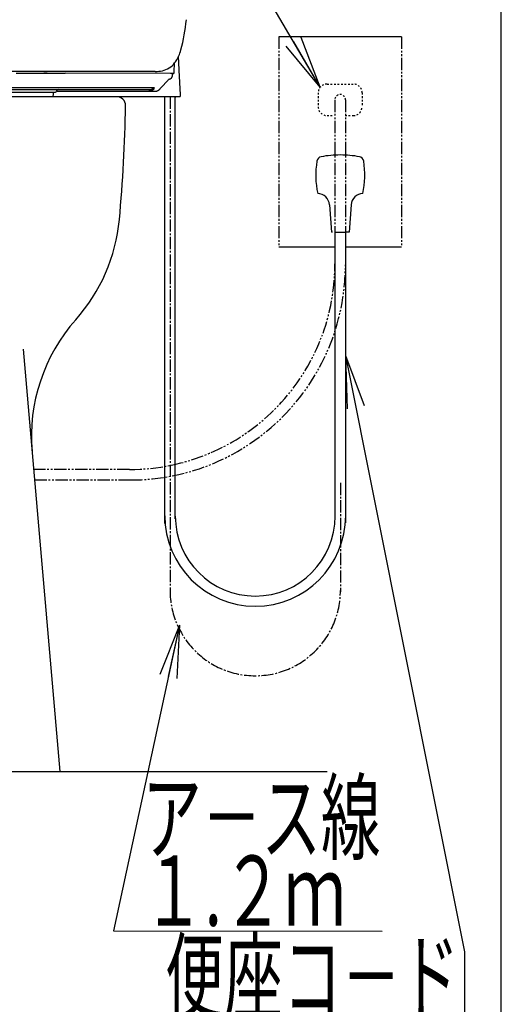
# Model space of a CAD drawing. Extents: x 10 to 2010, y 105 to 2905.
# Drawn here: x 1735 to 2010, y 389 to 951 of the extents above; entities that cross this region are included whole.
import ezdxf
from ezdxf.enums import TextEntityAlignment as Align

# ---------------------------------------------------------------- set-up
doc = ezdxf.new("R2010")
doc.units = 0
for name, pattern in [('EXLTYPE2', [2, 1, -1]), ('EXLTYPE3', [10, 7, -1, 1, -1]), ('EXLTYPE4', [12, 7, -1, 1, -1, 1, -1])]:
    doc.linetypes.add(name, pattern=pattern)
doc.layers.get('0').update_dxf_attribs({"linetype": 'CONTINUOUS'})
for name, color, linetype in [('便器', 7, 'CONTINUOUS'), ('便座', 7, 'CONTINUOUS'), ('寸法', 7, 'CONTINUOUS'), ('枠', 7, 'CONTINUOUS')]:
    doc.layers.add(name, color=color, linetype=linetype)
doc.styles.add('EXCADSTD', font='monotxt', dxfattribs={"bigfont": 'extfont'})
doc.styles.get("Standard").update_dxf_attribs({"font": 'monotxt', "bigfont": 'extfont'})
doc.dimstyles.new('ISO-25', dxfattribs={"dimtxt": 2.5, "dimasz": 2.5, "dimexe": 1.25, "dimexo": 0.625, "dimtad": 1, "dimtxsty": 'STANDARD', "dimcen": 2.5, "dimazin": 3, "dimtfac": 1, "dimtmove": 0, "dimatfit": 3})

# ---------------------------------------------------------------- blocks, each defined once
blk = doc.blocks.new('EX_NORM')
at = {"color": 0, "linetype": 'CONTINUOUS'}
for q in [(-1, 0.167), (-1, 0), (-1, -0.167)]:
    blk.add_line((0, 0), q, dxfattribs=at)

msp = doc.modelspace()

# ---------------------------------------------------------------- linework, layer by layer
at = {"layer": '便器', "color": 6, "linetype": 'CONTINUOUS'}
for p, q in [((1953.001, 941.217), (1883.001, 941.217)), ((1915.001, 821.217), (1883.001, 821.217)), ((1953.001, 821.217), (1921.001, 821.217))]:
    msp.add_line(p, q, dxfattribs=at)
at = {"layer": '便器', "color": 6, "linetype": 'EXLTYPE4'}
for p, q in [((1883.001, 941.217), (1883.001, 821.217)), ((1953.001, 941.217), (1953.001, 821.217))]:
    msp.add_line(p, q, dxfattribs=at)
at = {"layer": '便器', "color": 3, "linetype": 'EXLTYPE2'}
for p, q in [((1910.501, 914.217), (1925.501, 914.217)), ((1905.501, 909.217), (1905.501, 901.217)), ((1930.501, 909.217), (1930.501, 901.217)), ((1910.501, 896.217), (1914.649, 896.217)), ((1920.767, 896.217), (1925.501, 896.217))]:
    msp.add_line(p, q, dxfattribs=at)
at = {"layer": '便器', "color": 2, "linetype": 'CONTINUOUS'}
for p, q in [((1790.6, 907.015), (1445.436, 907.015)), ((1737.056, 762.882), (1758.001, 522.015))]:
    msp.add_line(p, q, dxfattribs=at)
at = {"layer": '便器', "color": 3, "linetype": 'EXLTYPE4'}
for p, q in [((1915.001, 905.217), (1915.001, 811.539)), ((1921.001, 905.217), (1921.001, 811.045)), ((1797.765, 694.304), (1743.018, 694.304)), ((1743.54, 688.299), (1798.255, 688.299))]:
    msp.add_line(p, q, dxfattribs=at)
at = {"layer": '便器', "color": 7, "linetype": 'CONTINUOUS'}
msp.add_line((1275.517, 522), (1910.517, 522), dxfattribs=at)
at = {"layer": '便器', "color": 3, "linetype": 'EXLTYPE2'}
for centre, radius, start, end in [((1910.501, 909.217), 5, 90, 180), ((1925.501, 909.217), 5, 0, 90), ((1918.001, 905.217), 3.053, 0, 180), ((1910.501, 901.217), 5, 180, 270), ((1925.501, 901.217), 5, 270, 0)]:
    msp.add_arc(centre, radius, start, end, dxfattribs=at)
at = {"layer": '便器', "color": 2, "linetype": 'CONTINUOUS'}
for centre, radius, start, end in [((1790.453, 902.015), 5, 359.2665, 90), ((995.518, 912.193), 800, 354.596758, 359.266496), ((1692.407, 846.277), 100, 318.30622, 354.61134), ((1841.749, 713.247), 100, 138.30622, 184.96974)]:
    msp.add_arc(centre, radius, start, end, dxfattribs=at)
at = {"layer": '便器', "color": 3, "linetype": 'EXLTYPE4'}
for centre, radius in [((1797.765, 811.539), 117.236), ((1798.255, 811.045), 122.746)]:
    msp.add_arc(centre, radius, 270, 0, dxfattribs=at)
at = {"layer": '便座', "color": 6, "linetype": 'CONTINUOUS'}
for p, q in [((1826.163, 922.347), (1825.758, 930.07)), ((1812.478, 921.365), (1618.001, 921.365)), ((1732.973, 920.458), (1748.773, 920.439)), ((1748.773, 920.439), (1750.649, 920.437)), ((1750.649, 920.435), (1748.773, 920.437)), ((1750.649, 920.437), (1760.973, 920.421)), ((1821.137, 920.151), (1761.009, 920.419)), ((1819.838, 916.499), (1815.68, 912.097)), ((1821.592, 920.144), (1821.137, 920.151)), ((1822.67, 920.144), (1821.592, 920.144)), ((1424.013, 912.335), (1811.949, 912.335)), ((1426.831, 911.077), (1809.131, 911.077)), ((1712.539, 909.577), (1755.535, 909.577)), ((1824.21, 907.015), (1753.585, 907.015)), ((1754.335, 908.577), (1754.335, 909.577)), ((1756.035, 910.077), (1812.318, 910.077)), ((1817.889, 663.515), (1817.889, 907.015)), ((1823.889, 666.215), (1823.889, 907.015)), ((1826.511, 907.114), (1826.581, 907.132)), ((1826.58, 907.132), (1826.581, 907.132)), ((1826.914, 907.801), (1826.913, 907.828)), ((1911.882, 845.277), (1913.077, 829.734)), ((1924.273, 845.277), (1923.077, 829.734)), ((1913.695, 829.734), (1913.077, 829.734)), ((1915.098, 829.734), (1920.898, 829.734)), ((1915.151, 667.715), (1915.151, 829.734)), ((1923.077, 829.734), (1921.077, 829.734)), ((1921.151, 663.915), (1921.151, 829.734))]:
    msp.add_line(p, q, dxfattribs=at)
at = {"layer": '便座', "color": 6, "linetype": 'EXLTYPE3'}
for p, q in [((1820.889, 907.015), (1820.889, 625.215)), ((1918.151, 686.727), (1918.151, 624.427))]:
    msp.add_line(p, q, dxfattribs=at)
at = {"layer": '便座', "color": 6, "linetype": 'CONTINUOUS', "flags": 128}
for points in [[(1823.251, 921.092), (1823.338, 926.063)], [(1826.898, 908.12), (1826.16, 922.225), (1826.158, 922.249), (1826.157, 922.274), (1826.156, 922.298), (1826.154, 922.322), (1826.153, 922.347)], [(1820.235, 917.077), (1820.236, 917.077), (1820.238, 917.077), (1820.242, 917.077), (1820.248, 917.077), (1820.254, 917.077), (1820.261, 917.077), (1820.27, 917.077), (1820.278, 917.077), (1820.288, 917.077), (1820.297, 917.078), (1820.307, 917.078), (1820.327, 917.079), (1820.347, 917.079), (1820.367, 917.08), (1820.387, 917.082), (1820.407, 917.083), (1820.427, 917.085), (1820.447, 917.087), (1820.467, 917.089), (1820.487, 917.092), (1820.508, 917.094), (1820.528, 917.097), (1820.559, 917.102), (1820.591, 917.108), (1820.622, 917.114), (1820.653, 917.121), (1820.685, 917.128), (1820.716, 917.136), (1820.748, 917.144), (1820.779, 917.152), (1820.81, 917.161), (1820.84, 917.171), (1820.87, 917.181), (1820.9, 917.191), (1820.929, 917.201), (1820.958, 917.212), (1820.987, 917.223), (1821.015, 917.235), (1821.042, 917.246), (1821.07, 917.259), (1821.097, 917.271), (1821.124, 917.284), (1821.15, 917.297), (1821.176, 917.311), (1821.202, 917.325), (1821.228, 917.34), (1821.254, 917.354), (1821.279, 917.37), (1821.304, 917.385), (1821.329, 917.401), (1821.354, 917.417), (1821.379, 917.434), (1821.403, 917.451), (1821.427, 917.468), (1821.45, 917.486), (1821.474, 917.504), (1821.497, 917.522), (1821.519, 917.541), (1821.542, 917.56), (1821.564, 917.579), (1821.586, 917.599), (1821.608, 917.619), (1821.629, 917.639), (1821.65, 917.66), (1821.671, 917.68), (1821.692, 917.702), (1821.711, 917.723), (1821.731, 917.744), (1821.75, 917.766), (1821.769, 917.788), (1821.788, 917.81), (1821.806, 917.832), (1821.824, 917.855), (1821.842, 917.878), (1821.859, 917.902), (1821.876, 917.925), (1821.893, 917.949), (1821.908, 917.972), (1821.924, 917.995), (1821.938, 918.018), (1821.953, 918.042), (1821.967, 918.065), (1821.981, 918.089), (1821.995, 918.113), (1822.008, 918.137), (1822.022, 918.162), (1822.034, 918.186), (1822.047, 918.211), (1822.057, 918.233), (1822.068, 918.256), (1822.078, 918.278), (1822.088, 918.3), (1822.098, 918.323), (1822.107, 918.345), (1822.116, 918.368), (1822.125, 918.39), (1822.133, 918.413), (1822.141, 918.435), (1822.149, 918.457), (1822.156, 918.476), (1822.162, 918.494), (1822.168, 918.513), (1822.173, 918.531), (1822.179, 918.55), (1822.184, 918.568), (1822.19, 918.586), (1822.195, 918.605), (1822.2, 918.623), (1822.204, 918.642), (1822.209, 918.661), (1822.214, 918.68), (1822.218, 918.7), (1822.223, 918.72), (1822.227, 918.739), (1822.232, 918.759), (1822.236, 918.779), (1822.24, 918.799), (1822.244, 918.819), (1822.248, 918.839), (1822.251, 918.86), (1822.255, 918.88), (1822.259, 918.903), (1822.262, 918.926), (1822.266, 918.949), (1822.269, 918.972), (1822.273, 918.995), (1822.276, 919.019), (1822.279, 919.043), (1822.282, 919.067), (1822.285, 919.091), (1822.288, 919.116), (1822.291, 919.142), (1822.295, 919.174), (1822.298, 919.206), (1822.302, 919.239), (1822.305, 919.273), (1822.308, 919.306), (1822.312, 919.34), (1822.315, 919.374), (1822.318, 919.407), (1822.32, 919.441), (1822.323, 919.474), (1822.326, 919.506), (1822.327, 919.529), (1822.329, 919.551), (1822.331, 919.572), (1822.332, 919.594), (1822.334, 919.615), (1822.335, 919.636), (1822.337, 919.658), (1822.338, 919.679), (1822.34, 919.7), (1822.341, 919.721), (1822.342, 919.742), (1822.343, 919.754), (1822.344, 919.765), (1822.344, 919.776), (1822.345, 919.786), (1822.346, 919.796), (1822.346, 919.804), (1822.346, 919.812), (1822.347, 919.818), (1822.347, 919.823), (1822.347, 919.826), (1822.347, 919.827)], [(1822.671, 920.144), (1822.695, 920.144), (1822.733, 920.147), (1822.77, 920.154), (1822.807, 920.162), (1822.843, 920.174), (1822.878, 920.187), (1822.911, 920.203), (1822.942, 920.222), (1822.972, 920.242), (1823, 920.264), (1823.026, 920.287), (1823.05, 920.311), (1823.071, 920.336), (1823.09, 920.36), (1823.107, 920.385), (1823.122, 920.41), (1823.135, 920.433), (1823.146, 920.456), (1823.156, 920.478), (1823.164, 920.499), (1823.171, 920.519), (1823.178, 920.538), (1823.183, 920.557), (1823.188, 920.576), (1823.193, 920.594), (1823.197, 920.612), (1823.201, 920.63), (1823.204, 920.648), (1823.208, 920.666), (1823.211, 920.685), (1823.214, 920.704), (1823.217, 920.723), (1823.219, 920.743), (1823.222, 920.764), (1823.225, 920.785), (1823.227, 920.807), (1823.229, 920.83), (1823.231, 920.854), (1823.234, 920.878), (1823.236, 920.904), (1823.238, 920.93), (1823.24, 920.958), (1823.241, 920.987), (1823.243, 921.016), (1823.245, 921.047), (1823.247, 921.08), (1823.25, 921.148)], [(1810.506, 910.527), (1810.503, 910.526), (1810.497, 910.522), (1810.487, 910.517), (1810.474, 910.51), (1810.457, 910.502), (1810.438, 910.492), (1810.417, 910.481), (1810.393, 910.469), (1810.369, 910.457), (1810.343, 910.444), (1810.316, 910.431), (1810.26, 910.405), (1810.204, 910.379), (1810.145, 910.354), (1810.086, 910.33), (1810.025, 910.306), (1809.963, 910.283), (1809.9, 910.261), (1809.836, 910.24), (1809.772, 910.22), (1809.706, 910.201), (1809.641, 910.184), (1809.575, 910.168), (1809.509, 910.154), (1809.442, 910.141), (1809.376, 910.129), (1809.31, 910.119), (1809.245, 910.11), (1809.18, 910.102), (1809.116, 910.095), (1809.052, 910.09), (1808.99, 910.085), (1808.929, 910.082), (1808.9, 910.081), (1808.871, 910.08), (1808.844, 910.079), (1808.818, 910.078), (1808.794, 910.078), (1808.773, 910.077), (1808.755, 910.077), (1808.74, 910.077), (1808.728, 910.077), (1808.721, 910.077), (1808.719, 910.077)], [(1809.131, 911.077), (1809.132, 911.077), (1809.136, 911.077), (1809.141, 911.077), (1809.148, 911.077), (1809.156, 911.077), (1809.166, 911.077), (1809.176, 911.077), (1809.188, 911.077), (1809.2, 911.077), (1809.212, 911.077), (1809.225, 911.078), (1809.251, 911.078), (1809.276, 911.079), (1809.301, 911.08), (1809.327, 911.081), (1809.353, 911.082), (1809.378, 911.083), (1809.404, 911.085), (1809.43, 911.087), (1809.456, 911.089), (1809.482, 911.091), (1809.509, 911.093), (1809.548, 911.098), (1809.588, 911.102), (1809.628, 911.107), (1809.668, 911.113), (1809.708, 911.119), (1809.748, 911.125), (1809.788, 911.132), (1809.828, 911.139), (1809.868, 911.146), (1809.907, 911.154), (1809.946, 911.162), (1809.983, 911.17), (1810.02, 911.179), (1810.056, 911.188), (1810.092, 911.197), (1810.127, 911.206), (1810.162, 911.215), (1810.197, 911.225), (1810.232, 911.236), (1810.266, 911.246), (1810.3, 911.257), (1810.334, 911.268), (1810.367, 911.28), (1810.4, 911.291), (1810.433, 911.303), (1810.465, 911.315), (1810.497, 911.328), (1810.53, 911.34), (1810.562, 911.353), (1810.594, 911.367), (1810.626, 911.38), (1810.657, 911.394), (1810.689, 911.409), (1810.72, 911.423), (1810.751, 911.438), (1810.782, 911.453), (1810.813, 911.469), (1810.844, 911.484), (1810.874, 911.5), (1810.905, 911.516), (1810.935, 911.533), (1810.965, 911.55), (1810.995, 911.567), (1811.024, 911.584), (1811.054, 911.602), (1811.084, 911.62), (1811.114, 911.639), (1811.144, 911.658), (1811.174, 911.677), (1811.203, 911.696), (1811.233, 911.717), (1811.263, 911.737), (1811.292, 911.758), (1811.322, 911.779), (1811.352, 911.801), (1811.383, 911.824), (1811.415, 911.848), (1811.446, 911.872), (1811.477, 911.897), (1811.508, 911.921), (1811.539, 911.946), (1811.569, 911.972), (1811.599, 911.997), (1811.629, 912.023), (1811.658, 912.049), (1811.687, 912.074), (1811.706, 912.092), (1811.725, 912.109), (1811.744, 912.127), (1811.762, 912.144), (1811.78, 912.161), (1811.798, 912.179), (1811.816, 912.197), (1811.834, 912.214), (1811.851, 912.232), (1811.868, 912.25), (1811.886, 912.267), (1811.894, 912.277), (1811.903, 912.286), (1811.911, 912.294), (1811.919, 912.303), (1811.926, 912.31), (1811.933, 912.317), (1811.938, 912.323), (1811.943, 912.328), (1811.946, 912.332), (1811.949, 912.334), (1811.949, 912.335)], [(1811.848, 911.756), (1811.848, 911.755), (1811.846, 911.753), (1811.843, 911.749), (1811.839, 911.743), (1811.835, 911.736), (1811.83, 911.728), (1811.824, 911.719), (1811.818, 911.71), (1811.811, 911.7), (1811.804, 911.69), (1811.797, 911.679), (1811.783, 911.658), (1811.768, 911.637), (1811.753, 911.616), (1811.738, 911.595), (1811.723, 911.574), (1811.707, 911.553), (1811.692, 911.532), (1811.676, 911.511), (1811.659, 911.49), (1811.643, 911.469), (1811.626, 911.448), (1811.6, 911.416), (1811.573, 911.385), (1811.545, 911.353), (1811.517, 911.321), (1811.488, 911.29), (1811.458, 911.258), (1811.428, 911.227), (1811.398, 911.196), (1811.367, 911.165), (1811.336, 911.134), (1811.304, 911.104), (1811.271, 911.073), (1811.238, 911.043), (1811.205, 911.013), (1811.171, 910.983), (1811.137, 910.954), (1811.104, 910.926), (1811.07, 910.898), (1811.035, 910.871), (1811.001, 910.844), (1810.967, 910.818), (1810.933, 910.793), (1810.91, 910.777), (1810.888, 910.76), (1810.865, 910.744), (1810.842, 910.729), (1810.819, 910.714), (1810.796, 910.699), (1810.774, 910.684), (1810.751, 910.669), (1810.728, 910.655), (1810.705, 910.641), (1810.682, 910.627), (1810.67, 910.62), (1810.659, 910.613), (1810.648, 910.607), (1810.637, 910.601), (1810.627, 910.595), (1810.618, 910.59), (1810.611, 910.586), (1810.605, 910.582), (1810.6, 910.579), (1810.597, 910.578), (1810.596, 910.577)], [(1811.848, 911.757), (1811.848, 911.757), (1811.849, 911.757), (1811.849, 911.758), (1811.849, 911.76), (1811.85, 911.761), (1811.85, 911.763), (1811.851, 911.766), (1811.852, 911.768), (1811.852, 911.77), (1811.853, 911.773), (1811.854, 911.775), (1811.855, 911.78), (1811.857, 911.785), (1811.858, 911.79), (1811.859, 911.794), (1811.861, 911.799), (1811.862, 911.804), (1811.863, 911.809), (1811.865, 911.814), (1811.866, 911.818), (1811.867, 911.823), (1811.869, 911.828), (1811.871, 911.835), (1811.873, 911.842), (1811.874, 911.85), (1811.876, 911.857), (1811.878, 911.864), (1811.88, 911.871), (1811.882, 911.879), (1811.883, 911.886), (1811.885, 911.893), (1811.887, 911.9), (1811.888, 911.907), (1811.89, 911.913), (1811.891, 911.919), (1811.892, 911.925), (1811.893, 911.931), (1811.894, 911.936), (1811.896, 911.942), (1811.897, 911.948), (1811.898, 911.953), (1811.899, 911.959), (1811.9, 911.964), (1811.9, 911.97), (1811.901, 911.975), (1811.902, 911.98), (1811.903, 911.984), (1811.903, 911.989), (1811.904, 911.994), (1811.904, 911.999), (1811.905, 912.004), (1811.905, 912.008), (1811.906, 912.013), (1811.906, 912.018), (1811.907, 912.022), (1811.907, 912.026), (1811.907, 912.03), (1811.908, 912.034), (1811.908, 912.038), (1811.908, 912.042), (1811.908, 912.046), (1811.908, 912.051), (1811.908, 912.055), (1811.908, 912.059), (1811.908, 912.063), (1811.908, 912.068), (1811.908, 912.072), (1811.908, 912.077), (1811.908, 912.082), (1811.908, 912.088), (1811.908, 912.093), (1811.908, 912.098), (1811.907, 912.103), (1811.907, 912.108), (1811.907, 912.113), (1811.906, 912.118), (1811.905, 912.123), (1811.905, 912.127), (1811.905, 912.13), (1811.904, 912.134), (1811.903, 912.137), (1811.903, 912.141), (1811.902, 912.144), (1811.901, 912.148), (1811.901, 912.151), (1811.9, 912.154), (1811.899, 912.158), (1811.898, 912.161), (1811.897, 912.163), (1811.896, 912.166), (1811.895, 912.168), (1811.895, 912.17), (1811.894, 912.171), (1811.893, 912.173), (1811.893, 912.175), (1811.892, 912.176), (1811.892, 912.177), (1811.892, 912.177), (1811.892, 912.177)], [(1811.89, 912.177), (1811.89, 912.177), (1811.891, 912.178), (1811.891, 912.179), (1811.891, 912.18), (1811.891, 912.181), (1811.892, 912.183), (1811.892, 912.184), (1811.893, 912.186), (1811.893, 912.188), (1811.894, 912.19), (1811.895, 912.193), (1811.896, 912.198), (1811.898, 912.203), (1811.899, 912.208), (1811.901, 912.214), (1811.902, 912.219), (1811.904, 912.225), (1811.906, 912.231), (1811.908, 912.237), (1811.91, 912.243), (1811.912, 912.248), (1811.914, 912.254), (1811.916, 912.26), (1811.918, 912.266), (1811.92, 912.271), (1811.922, 912.277), (1811.925, 912.283), (1811.927, 912.288), (1811.929, 912.293), (1811.932, 912.299), (1811.934, 912.304), (1811.937, 912.309), (1811.939, 912.315), (1811.941, 912.317), (1811.942, 912.32), (1811.943, 912.323), (1811.944, 912.325), (1811.946, 912.328), (1811.947, 912.33), (1811.948, 912.331), (1811.948, 912.333), (1811.949, 912.334), (1811.949, 912.335), (1811.949, 912.335)], [(1812.318, 910.08), (1812.479, 910.09), (1812.639, 910.106), (1812.799, 910.129), (1812.958, 910.158), (1813.116, 910.194), (1813.273, 910.236), (1813.428, 910.285), (1813.581, 910.34), (1813.732, 910.401), (1813.881, 910.468), (1814.027, 910.542), (1814.171, 910.621), (1814.311, 910.707), (1814.448, 910.798), (1814.581, 910.895), (1814.71, 910.998), (1814.835, 911.106), (1814.956, 911.219), (1815.073, 911.338), (1815.184, 911.461), (1815.291, 911.589), (1815.68, 912.097)], [(1824.21, 907.013), (1824.552, 907.021), (1824.857, 907.028), (1825.128, 907.036), (1825.368, 907.043), (1825.579, 907.05), (1825.762, 907.057), (1825.921, 907.064), (1826.058, 907.07), (1826.172, 907.077), (1826.267, 907.084), (1826.354, 907.091)], [(1826.354, 907.091), (1826.435, 907.101), (1826.511, 907.114)], [(1826.581, 907.132), (1826.581, 907.133), (1826.583, 907.133), (1826.586, 907.134), (1826.59, 907.136), (1826.595, 907.137), (1826.601, 907.14), (1826.607, 907.142), (1826.613, 907.145), (1826.621, 907.147), (1826.628, 907.151), (1826.635, 907.154), (1826.651, 907.161), (1826.667, 907.17), (1826.684, 907.178), (1826.7, 907.188), (1826.716, 907.199), (1826.731, 907.21), (1826.747, 907.221), (1826.761, 907.234), (1826.776, 907.247), (1826.79, 907.261), (1826.803, 907.275), (1826.815, 907.29), (1826.827, 907.306), (1826.838, 907.322), (1826.848, 907.339), (1826.858, 907.355), (1826.867, 907.372), (1826.875, 907.39), (1826.882, 907.407), (1826.889, 907.424), (1826.895, 907.441), (1826.9, 907.458), (1826.902, 907.465), (1826.904, 907.473), (1826.906, 907.48), (1826.908, 907.487), (1826.909, 907.494), (1826.911, 907.499), (1826.912, 907.504), (1826.912, 907.508), (1826.913, 907.511), (1826.913, 907.513), (1826.914, 907.514)], [(1826.922, 907.633), (1826.922, 907.633), (1826.922, 907.633), (1826.922, 907.633), (1826.922, 907.633), (1826.922, 907.633), (1826.922, 907.633), (1826.922, 907.633), (1826.922, 907.633), (1826.922, 907.633), (1826.922, 907.632), (1826.922, 907.632), (1826.922, 907.633), (1826.922, 907.634), (1826.922, 907.635), (1826.922, 907.637), (1826.922, 907.64), (1826.921, 907.642), (1826.921, 907.645), (1826.921, 907.648), (1826.92, 907.651), (1826.92, 907.653), (1826.92, 907.656), (1826.92, 907.657), (1826.92, 907.658), (1826.92, 907.659), (1826.92, 907.66), (1826.92, 907.661), (1826.92, 907.662), (1826.92, 907.662), (1826.92, 907.663), (1826.92, 907.664), (1826.92, 907.665), (1826.92, 907.666), (1826.92, 907.669), (1826.921, 907.672), (1826.921, 907.675), (1826.92, 907.679), (1826.92, 907.683), (1826.92, 907.688), (1826.92, 907.692), (1826.92, 907.696), (1826.919, 907.701), (1826.919, 907.706), (1826.919, 907.71), (1826.918, 907.718), (1826.918, 907.725), (1826.917, 907.733), (1826.917, 907.74), (1826.916, 907.747), (1826.916, 907.755), (1826.916, 907.762), (1826.915, 907.769), (1826.915, 907.777), (1826.915, 907.785), (1826.914, 907.793), (1826.914, 907.806), (1826.913, 907.819), (1826.913, 907.833), (1826.912, 907.847), (1826.911, 907.862), (1826.91, 907.876), (1826.91, 907.891), (1826.909, 907.906), (1826.908, 907.921), (1826.907, 907.935), (1826.906, 907.95), (1826.906, 907.962), (1826.905, 907.973), (1826.905, 907.985), (1826.904, 907.997), (1826.903, 908.008), (1826.903, 908.02), (1826.902, 908.031), (1826.902, 908.042), (1826.901, 908.054), (1826.9, 908.065), (1826.9, 908.076), (1826.9, 908.082), (1826.899, 908.088), (1826.899, 908.094), (1826.899, 908.099), (1826.898, 908.104), (1826.898, 908.109), (1826.898, 908.113), (1826.898, 908.116), (1826.898, 908.118), (1826.898, 908.12), (1826.898, 908.12)]]:
    msp.add_lwpolyline(points, dxfattribs=at)
at = {"layer": '便座', "color": 6, "linetype": 'CONTINUOUS'}
for centre, radius, start, end in [((1719.831, 961.863), 110.913, 345.2715, 354.34692), ((1797.052, 942.771), 31.397, 336.46781, 343.13983), ((1810.134, 936.722), 16.968, 321.93011, 331.9216), ((1366.818, 1153.722), 510.535, 333.85222, 334.03952), ((1812.425, 939.78), 18.415, 270.15498, 282.81514), ((1813.889, 933.665), 12.127, 282.47803, 322.36361), ((1817.793, 918.33), 2.744, 318.16624, 332.84013), ((1128.183, 937.519), 694.39, 358.540003, 358.566177), ((1822.67, 920.636), 0.493, 270.02319, 273.41625), ((1822.67, 920.644), 0.5, 273.41104, 275.38196), ((1757.035, 910.077), 1, 90, 180), ((1808.691, 913.915), 3.844, 298.17637, 299.71395), ((1812.154, 914.061), 3.984, 286.38341, 290.40608), ((1752.335, 908.577), 2, 308.66281, 360), ((1755.286, 910.07), 0.493, 270.01714, 281.32538), ((1755.535, 910.077), 0.5, 270, 0), ((1826.421, 907.607), 0.501, 349.31011, 2.97441), ((1907.687, 869.779), 3, 100.50293, 170.76221), ((1918.077, 813.734), 60, 89.99984, 100.50311), ((1918.077, 813.734), 60, 79.49689, 89.99984), ((1928.468, 869.779), 3, 9.23779, 79.49707), ((1954.077, 862.234), 50, 170.76227, 192.12238), ((1882.077, 862.234), 50, 347.87763, 9.23773), ((1904.902, 844.74), 7, 4.39789, 87.62707), ((1931.252, 844.74), 7, 92.37293, 175.60217), ((1869.52, 667.915), 51.631, 180, 0), ((1869.52, 667.715), 45.631, 180, 0)]:
    msp.add_arc(centre, radius, start, end, dxfattribs=at)
at = {"layer": '便座', "color": 6, "linetype": 'EXLTYPE3'}
msp.add_arc((1869.52, 625.215), 48.631, 180, 0, dxfattribs=at)
at = {"layer": '枠', "color": 7, "linetype": 'CONTINUOUS'}
msp.add_line((2010, 105), (2010, 2905), dxfattribs=at)

# ---------------------------------------------------------------- texts
at = {"layer": '寸法', "color": 2, "linetype": 'CONTINUOUS', "style": 'EXCADSTD'}
for s, width, p, p2 in [('ア－ス線', 1.034783, (1805.05, 475.774), (1941.05, 475.774)), ('１.２ｍ', 0.998361, (1805.262, 433.952), (1921.262, 433.952)), ('便座コ－ド', 1.013793, (1818.096, 384.893), (1986.096, 384.893))]:
    msp.add_text(s, height=40, dxfattribs=dict(at, width=width)).set_placement(p, p2, align=Align.FIT)

# ---------------------------------------------------------------- leaders
at = {"layer": '寸法', "color": 6, "linetype": 'CONTINUOUS'}
for points in [[(1906.673, 912.434), (1837, 1031), (2001, 1031)], [(1921.001, 759.3), (1989, 419), (1989, 340), (1824, 340)], [(1826.215, 605.489), (1788.535, 430.948), (1942.008, 430.944)]]:
    msp.add_leader(points, dimstyle='ISO-25', override={"dimasz": 30, "dimldrblk": 'EX_NORM'}, dxfattribs=at)

doc.saveas('drawing.dxf')
